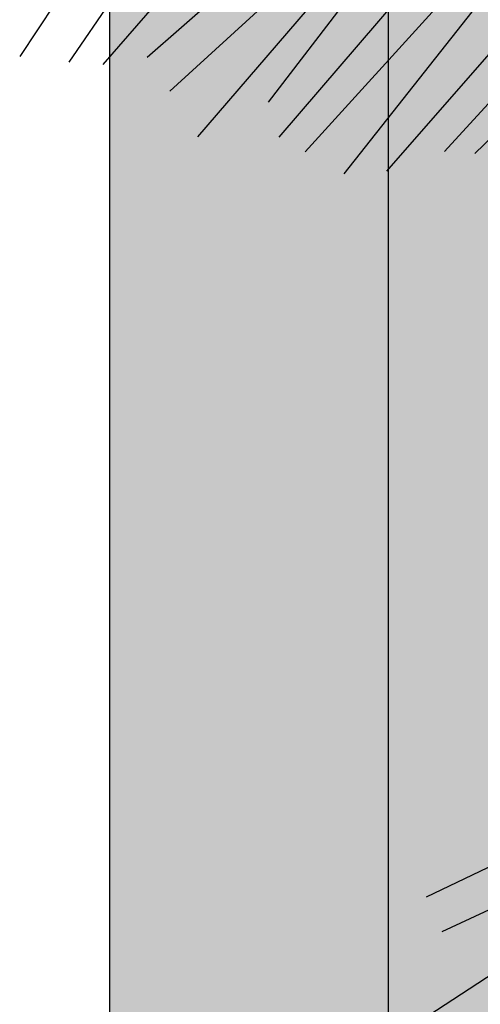
# Model space of a CAD drawing. Units: millimetres. Extents: x 2744 to 2870, y 377 to 639.
# Drawn here: x 2746 to 2746, y 595 to 596 of the extents above; entities that cross this region are included whole.
import ezdxf

# ---------------------------------------------------------------- set-up
doc = ezdxf.new("R2010")
doc.units = ezdxf.units.MM
doc.header["$LTSCALE"] = 0.1
doc.linetypes.add('BDY2', pattern=[3.45, 3, -0.15, 0, -0.15, 0, -0.15])
for name, color, linetype in [('206', 7, 'Continuous'), ('ceramica 40x40', 41, 'Continuous'), ('Vegetaci{on', 74, 'Continuous')]:
    doc.layers.add(name, color=color, linetype=linetype)
doc.layers.add('Jardines', color=88, linetype='BDY2', lineweight=25)

# ---------------------------------------------------------------- blocks, each defined once
blk = doc.blocks.new('Palmeras')
at = {"layer": 'Vegetaci{on'}
for p, q in [((-13.0306, 48.7775), (-13.3148, 48.3399)), ((-12.8463, 48.7713), (-13.1272, 48.4003)), ((-12.7429, 48.7831), (-13.0686, 48.4019)), ((-13.1954, 48.7506), (-13.4453, 48.3986)), ((-13.1032, 48.7599), (-13.3927, 48.3751)), ((-12.9385, 48.762), (-13.2342, 48.3523)), ((-13.3491, 48.7381), (-13.6007, 48.3849)), ((-13.2988, 48.7388), (-13.4718, 48.4633)), ((-13.4446, 48.7055), (-13.6614, 48.4672)), ((-13.6676, 48.6812), (-13.7937, 48.5061)), ((-13.5679, 48.6774), (-13.7104, 48.5269)), ((-13.7834, 48.64), (-13.8587, 48.5048)), ((-13.8955, 48.6144), (-13.9535, 48.5068)), ((-12.5381, 47.2689), (-13.0308, 46.9748)), ((-12.6221, 47.1282), (-12.9945, 46.9119)), ((-12.6964, 46.9942), (-13.1043, 46.6712))]:
    blk.add_line(p, q, dxfattribs=at)
blk.add_arc((-7.4338, 44.1438), 5.985, 130.48015, 156.58445, dxfattribs=at)

msp = doc.modelspace()

# ---------------------------------------------------------------- hatches: boundary and pattern name
at = {"lineweight": -2, "ltscale": 0.1}
h = msp.add_hatch(color=252, dxfattribs=at)
h.paths.add_polyline_path([(2746.3498, 596.62433), (2746.3498, 594.99415), (2745.5498, 594.99415), (2745.5498, 596.62433)])
h.paths.add_polyline_path([(2746.2498, 596.52433), (2746.2498, 595.09415), (2745.6498, 595.09415), (2745.6498, 596.52433)], flags=16)
at = {"layer": 'ceramica 40x40', "lineweight": -2, "ltscale": 0.3, "true_color": 0xa89b57}
h = msp.add_hatch(color=55, dxfattribs=at)
h.set_gradient(color1=(0, 127, 31), color2=(196, 241, 91), tint=0.2, name='SPHERICAL')
h.paths.add_polyline_path([(2745.6498, 595.09415), (2746.2498, 595.09415), (2746.2498, 596.52433), (2745.6498, 596.52433)])

# ---------------------------------------------------------------- linework, layer by layer
at = {"layer": '206', "ltscale": 0.1}
for points in [[(2746.3498, 596.62433), (2746.3498, 594.99415), (2745.5498, 594.99415), (2745.5498, 596.62433)], [(2746.2498, 596.52433), (2746.2498, 595.09415), (2745.6498, 595.09415), (2745.6498, 596.52433)]]:
    msp.add_lwpolyline(points, close=True, dxfattribs=at)

# ---------------------------------------------------------------- block references
at = {"layer": 'Jardines', "xscale": 0.1873442305226997, "yscale": 0.1873442305226997, "zscale": 0.1873442305226997, "rotation": 354.7231782367843}
msp.add_blockref('Palmeras', (2747.28479, 586.51371, -0.16), dxfattribs=at)

doc.saveas('drawing.dxf')
